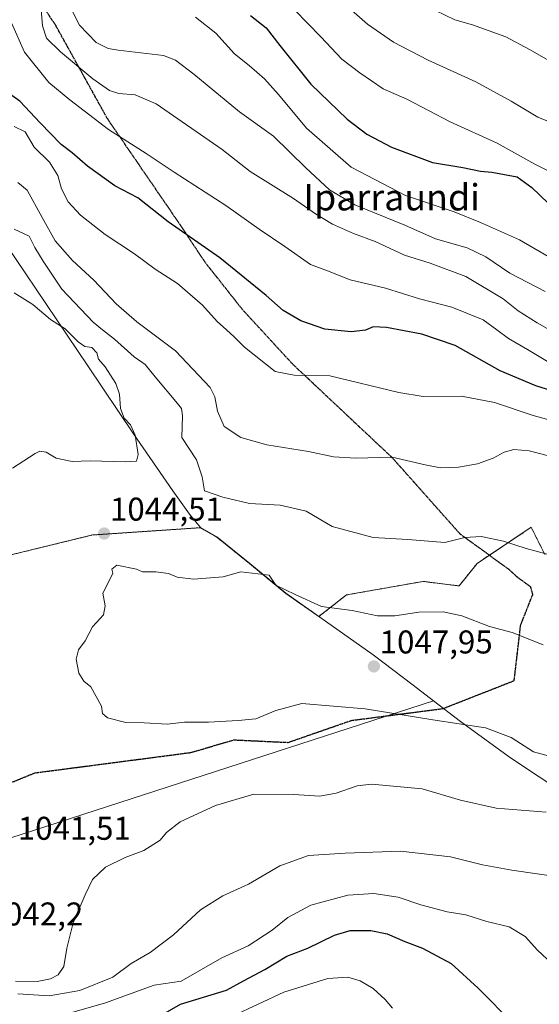
# Model space of a CAD drawing. Units: metres. Extents: x 593457 to 596893, y 4754516 to 4756876.
# Drawn here: x 593657 to 593815, y 4755296 to 4755596 of the extents above; entities that cross this region are included whole.
import ezdxf
from ezdxf.enums import TextEntityAlignment as Align

# ---------------------------------------------------------------- set-up
doc = ezdxf.new("R2010")
doc.units = ezdxf.units.M
doc.header["$MEASUREMENT"] = 0
for name, pattern in [('TRAZOS', [0.75, 0.5, -0.25]), ('TRAZOS2', [0.375, 0.25, -0.125]), ('TRAZOSX2', [1.5, 1, -0.5])]:
    doc.linetypes.add(name, pattern=pattern)
for name, color, linetype, lineweight in [('Arbolado forestal', 92, 'TRAZOS', 0), ('Arbolado forestal CxS', 92, 'Continuous', 0), ('Carátula', 7, 'Continuous', 5), ('Curva de nivel maestra', 36, 'Continuous', 30), ('Curva de nivel normal', 36, 'Continuous', 0), ('Entidad de ámbito territorial', 19, 'Continuous', 0), ('Entidad de ámbito territorial CxS', 92, 'Continuous', 0), ('Municipio', 9, 'Continuous', 13), ('Municipio CxS', 142, 'Continuous', 0), ('Pastizal CxS', 92, 'Continuous', 0), ('Punto de cota en terreno', 7, 'Continuous', 0), ('Ruta', 19, 'TRAZOS2', 30), ('Rótulo de punto de cota en terreno', 19, 'Continuous', 0), ('Senda', 19, 'TRAZOSX2', 0), ('Texto cartográfico', 19, 'Continuous', 0)]:
    doc.layers.add(name, color=color, linetype=linetype, lineweight=lineweight)
doc.styles.add('Arial', font='txt', dxfattribs={"height": 0.2})

# ---------------------------------------------------------------- blocks, each defined once
blk = doc.blocks.new('*U150')
at = {"layer": 'Arbolado forestal CxS', "color": 92, "linetype": 'Continuous', "lineweight": 0}
blk.add_polyline3d([(593817.08, 4755433.14, 1039.93), (593812.96, 4755441.38, 1038.63), (593796.47, 4755430.39, 1040.95), (593790.98, 4755423.52, 1042.18), (593779.99, 4755424.9, 1042.3), (593756.64, 4755420.78, 1043.78), (593748.2, 4755414.21, 1045.65), (593738.2, 4755421.22, 1045.01), (593727.14, 4755430.32, 1044.62), (593717.11, 4755438.43, 1043.37), (593712.5, 4755441.06, 1042.81), (593712.12, 4755441.27, 1042.76), (593679.29, 4755439.04, 1044.31), (593650.23, 4755431.97, 1042.34)], dxfattribs=at)
blk = doc.blocks.new('*U238')
at = {"layer": 'Curva de nivel maestra', "color": 36, "linetype": 'Continuous', "lineweight": 30}
for points in [[(593696.74, 4755290.74, 1025), (593706.07, 4755296.12, 1025), (593720.07, 4755300.32, 1025), (593725.25, 4755303.24, 1025), (593731.79, 4755306.71, 1025), (593738.47, 4755310.69, 1025), (593744.86, 4755313.17, 1025), (593752.99, 4755317.14, 1025), (593757.78, 4755318.52, 1025), (593764.1, 4755318.53, 1025), (593769.07, 4755317.52, 1025), (593774.41, 4755315.21, 1025), (593779.83, 4755313.11, 1025), (593788.56, 4755308.52, 1025), (593796.74, 4755301.02, 1025), (593807.63, 4755290.03, 1025)], [(593824.13, 4755481.44, 1025), (593814.36, 4755484.49, 1025), (593803.45, 4755489.09, 1025), (593789.73, 4755496.76, 1025), (593779.57, 4755500.27, 1025), (593768.85, 4755502.25, 1025), (593764.78, 4755502.43, 1025), (593762.45, 4755501.47, 1025), (593758.08, 4755500.93, 1025), (593750.02, 4755501.72, 1025), (593742.74, 4755504.3, 1025), (593737.32, 4755507.45, 1025), (593732.13, 4755512.02, 1025), (593718.01, 4755523.48, 1025), (593702.32, 4755534.48, 1025), (593693.06, 4755541.8, 1025), (593686.02, 4755545.4, 1025), (593677.73, 4755551.43, 1025), (593673.07, 4755555.44, 1025), (593669.74, 4755558.02, 1025), (593663.25, 4755564.61, 1025), (593657.1, 4755571.2, 1025), (593649.7, 4755576.4, 1025)]]:
    blk.add_polyline3d(points, dxfattribs=at)
blk = doc.blocks.new('*U241')
at = {"layer": 'Curva de nivel maestra', "color": 36, "linetype": 'Continuous', "lineweight": 30}
blk.add_polyline3d([(593727.4, 4755597.28, 1000), (593732.13, 4755593.56, 1000), (593736.31, 4755588.19, 1000), (593745.76, 4755576.37, 1000), (593756.81, 4755565.75, 1000), (593762.9, 4755561.14, 1000), (593770.33, 4755557.19, 1000), (593782.85, 4755552.55, 1000), (593792.12, 4755551.02, 1000), (593797.5, 4755549.88, 1000), (593800.93, 4755549.55, 1000), (593808.72, 4755548.14, 1000), (593813.17, 4755544.87, 1000), (593820.7, 4755537.73, 1000)], dxfattribs=at)
blk = doc.blocks.new('5PATER')
at = {"layer": 'Carátula', "linetype": 'Continuous', "lineweight": 5}
h = blk.add_hatch(color=250, dxfattribs=at)
edge = h.paths.add_edge_path()
edge.add_ellipse((0, 0.01), major_axis=(-1.33, -1.34), ratio=0.999422, start_angle=0, end_angle=360)

msp = doc.modelspace()

# ---------------------------------------------------------------- linework, layer by layer
at = {"layer": 'Arbolado forestal', "color": 92, "linetype": 'TRAZOS', "lineweight": 0}
msp.add_polyline3d([(593817.08, 4755433.14, 1039.93), (593812.96, 4755441.38, 1038.63), (593800.2, 4755432.87, 1040.76), (593796.47, 4755430.39, 1040.95), (593790.98, 4755423.52, 1042.18), (593779.99, 4755424.9, 1042.3), (593756.64, 4755420.78, 1043.78), (593748.2, 4755414.21, 1045.65), (593738.2, 4755421.22, 1045.01), (593727.14, 4755430.33, 1044.62), (593717.11, 4755438.43, 1043.37), (593712.5, 4755441.06, 1042.81), (593712.12, 4755441.27, 1042.76), (593679.29, 4755439.04, 1044.31), (593650.23, 4755431.98, 1042.34)], dxfattribs=at)
at = {"layer": 'Curva de nivel normal', "color": 36, "linetype": 'Continuous', "lineweight": 0}
for points in [[(593818.48, 4755501.57, 1015), (593814.8, 4755503.63, 1015), (593808.97, 4755507.32, 1015), (593804.38, 4755511.02, 1015), (593793.04, 4755517.77, 1015), (593782.16, 4755521.85, 1015), (593774.34, 4755524.34, 1015), (593765.44, 4755528.47, 1015), (593758.74, 4755530.88, 1015), (593752.36, 4755533.73, 1015), (593747.2, 4755536.91, 1015), (593740.51, 4755541.56, 1015), (593727.25, 4755549.81, 1015), (593718.74, 4755556.52, 1015), (593698.66, 4755570.36, 1015), (593692.27, 4755573.13, 1015), (593687.28, 4755573.59, 1015), (593684.44, 4755574.44, 1015), (593679.37, 4755578.02, 1015), (593669.52, 4755586.22, 1015), (593665.23, 4755590.37, 1015), (593664, 4755594.13, 1015), (593663.16, 4755604.31, 1015)], [(593817.23, 4755513.24, 1010), (593806.41, 4755518.85, 1010), (593799.1, 4755523.8, 1010), (593793.42, 4755526.58, 1010), (593783.75, 4755529.32, 1010), (593774.4, 4755533.4, 1010), (593759.24, 4755539.65, 1010), (593751.52, 4755544.18, 1010), (593744.27, 4755550.93, 1010), (593734.41, 4755560.54, 1010), (593724.08, 4755567.97, 1010), (593710.09, 4755579.42, 1010), (593704.55, 4755583.66, 1010), (593700.91, 4755585.16, 1010), (593687.06, 4755586.8, 1010), (593684.05, 4755587.27, 1010), (593680.34, 4755589.12, 1010), (593675.3, 4755594.33, 1010), (593672.55, 4755599.75, 1010)], [(593823.69, 4755547.21, 995), (593814.09, 4755552.06, 995), (593802.53, 4755558.46, 995), (593788.23, 4755564.94, 995), (593775.04, 4755571.83, 995), (593767.79, 4755574.93, 995), (593760.72, 4755579.84, 995), (593755.25, 4755584.05, 995), (593748.82, 4755590.84, 995), (593740.95, 4755598.93, 995)], [(593823.71, 4755562.74, 990), (593814.92, 4755566.29, 990), (593806.84, 4755571.2, 990), (593796.04, 4755577.08, 990), (593781.5, 4755583.66, 990), (593771, 4755589.21, 990), (593763.04, 4755594.64, 990), (593756.59, 4755600.32, 990)], [(593783.8, 4755598.84, 985), (593789.64, 4755596.01, 985), (593795.06, 4755594.43, 985), (593805.19, 4755590.77, 985), (593812.41, 4755586.96, 985), (593825.41, 4755579.59, 985)], [(593817.88, 4755491.92, 1020), (593811.82, 4755495.52, 1020), (593806.05, 4755498.88, 1020), (593802.44, 4755501.57, 1020), (593798.35, 4755504.61, 1020), (593788.78, 4755508.45, 1020), (593778.91, 4755510.99, 1020), (593768.53, 4755514.23, 1020), (593757.75, 4755516.78, 1020), (593750.84, 4755519.54, 1020), (593745.71, 4755521.41, 1020), (593737.89, 4755526.93, 1020), (593730.02, 4755532.2, 1020), (593719.86, 4755539.46, 1020), (593704.09, 4755549.6, 1020), (593695.56, 4755555.26, 1020), (593684.08, 4755562.54, 1020), (593672.32, 4755571.58, 1020), (593665.89, 4755576.86, 1020), (593658.56, 4755586.16, 1020), (593654.54, 4755595.08, 1020)], [(593826.32, 4755519.16, 1005), (593809.34, 4755529.01, 1005), (593797.51, 4755534.22, 1005), (593789.48, 4755537.46, 1005), (593774.65, 4755542.45, 1005), (593758.06, 4755551.12, 1005), (593744.42, 4755563, 1005), (593735.91, 4755573.28, 1005), (593731.63, 4755577.99, 1005), (593727.01, 4755582.04, 1005), (593722.56, 4755585.6, 1005), (593716.83, 4755591.91, 1005), (593710.61, 4755596.76, 1005)], [(593822.77, 4755472.9, 1030), (593813.52, 4755475.42, 1030), (593801.77, 4755479.39, 1030), (593791.74, 4755481.34, 1030), (593780.07, 4755481.2, 1030), (593772.63, 4755482.49, 1030), (593751.55, 4755487.58, 1030), (593740.69, 4755487.7, 1030), (593734.89, 4755488.84, 1030), (593725.58, 4755496.28, 1030), (593722.39, 4755499.43, 1030), (593720.05, 4755501.57, 1030), (593717.26, 4755504.12, 1030), (593712.75, 4755509.08, 1030), (593705.15, 4755515.65, 1030), (593698.37, 4755520.06, 1030), (593692.02, 4755524.74, 1030), (593683.08, 4755530.63, 1030), (593675.57, 4755536.44, 1030), (593671.87, 4755540.52, 1030), (593669.83, 4755544.46, 1030), (593668.63, 4755548.52, 1030), (593666.13, 4755552.59, 1030), (593661.42, 4755557.2, 1030), (593658.74, 4755561.87, 1030), (593655.41, 4755563.47, 1030)], [(593821.36, 4755462.39, 1035), (593812.36, 4755464.72, 1035), (593807.69, 4755465.07, 1035), (593804.68, 4755464.31, 1035), (593801.33, 4755462.49, 1035), (593796.56, 4755460.73, 1035), (593790.74, 4755459.7, 1035), (593785.3, 4755459.54, 1035), (593780.66, 4755460.4, 1035), (593770.59, 4755462.75, 1035), (593759.55, 4755462.49, 1035), (593752.69, 4755462.9, 1035), (593745.1, 4755464.52, 1035), (593732.42, 4755466.54, 1035), (593724.44, 4755468.7, 1035), (593719.37, 4755472.07, 1035), (593717.35, 4755476.77, 1035), (593716.56, 4755481.1, 1035), (593715.13, 4755483.99, 1035), (593704.58, 4755495.11, 1035), (593696.05, 4755501.57, 1035), (593692.79, 4755504.03, 1035), (593686.42, 4755509.45, 1035), (593679.6, 4755516.63, 1035), (593673.17, 4755522.72, 1035), (593667.88, 4755528.64, 1035), (593663.9, 4755535.78, 1035), (593659.38, 4755544.08, 1035), (593656.47, 4755546.43, 1035)], [(593818.9, 4755432.93, 1040), (593811.37, 4755434.88, 1040), (593804.52, 4755437.12, 1040), (593797.67, 4755438.55, 1040), (593792.71, 4755438.23, 1040), (593786.64, 4755436.72, 1040), (593775.33, 4755437.7, 1040), (593764.8, 4755438.3, 1040), (593752.27, 4755441.59, 1040), (593744.41, 4755446.28, 1040), (593736.41, 4755448.15, 1040), (593727.07, 4755448.64, 1040), (593718.97, 4755450.54, 1040), (593713.39, 4755452.49, 1040), (593712.7, 4755456.74, 1040), (593710.93, 4755461.96, 1040), (593706.48, 4755468.78, 1040), (593706.68, 4755475.31, 1040), (593706.38, 4755477.55, 1040), (593705.17, 4755479.12, 1040), (593698.36, 4755487.22, 1040), (593695.29, 4755490.99, 1040), (593691.98, 4755493.35, 1040), (593685.95, 4755498.68, 1040), (593682.34, 4755501.57, 1040), (593679.41, 4755503.91, 1040), (593669.88, 4755513.91, 1040), (593664.21, 4755522.46, 1040), (593661.64, 4755526.61, 1040), (593659.93, 4755530.04, 1040), (593655.34, 4755532.25, 1040)], [(593654.9, 4755459.4, 1045), (593661.73, 4755463.88, 1045), (593663.18, 4755464.58, 1045), (593665.14, 4755464.29, 1045), (593668.12, 4755462.49, 1045), (593673.02, 4755461.39, 1045), (593678.53, 4755461.67, 1045), (593689.23, 4755461.34, 1045), (593692.66, 4755461.56, 1045), (593693.18, 4755463.6, 1045), (593692.26, 4755469.48, 1045), (593690.84, 4755472.61, 1045), (593688.94, 4755474.64, 1045), (593687.73, 4755477.63, 1045), (593687.45, 4755481.9, 1045), (593686.36, 4755485.24, 1045), (593683.11, 4755490.31, 1045), (593681.1, 4755492.6, 1045), (593680.57, 4755494.53, 1045), (593679.08, 4755496.12, 1045), (593676.94, 4755496.52, 1045), (593674.9, 4755497.93, 1045), (593671.26, 4755501.57, 1045), (593670.93, 4755501.9, 1045), (593666.42, 4755504.74, 1045), (593661.07, 4755509.24, 1045), (593655.41, 4755512.87, 1045)], [(593816.64, 4755405.53, 1045), (593807.17, 4755409.3, 1045), (593800.2, 4755411.19, 1045), (593791.77, 4755414.43, 1045), (593786.07, 4755415.64, 1045), (593778.74, 4755415.48, 1045), (593771.41, 4755414.42, 1045), (593766.06, 4755414.44, 1045), (593758.35, 4755415.99, 1045), (593749.06, 4755417.28, 1045), (593741, 4755420.95, 1045), (593735.13, 4755423.8, 1045), (593733.06, 4755426.76, 1045), (593724.48, 4755427.77, 1045), (593719.03, 4755426.26, 1045), (593709.98, 4755425.62, 1045), (593705.07, 4755426.23, 1045), (593702.41, 4755427.33, 1045), (593698.58, 4755427.8, 1045), (593694.5, 4755427.78, 1045), (593692.62, 4755428.65, 1045), (593686.66, 4755429.88, 1045), (593685.18, 4755428.59, 1045), (593685.41, 4755427.37, 1045), (593684.64, 4755425.69, 1045), (593682.36, 4755421.31, 1045), (593683.12, 4755417.49, 1045), (593682.6, 4755414.76, 1045), (593679.24, 4755411.06, 1045), (593677.01, 4755406.84, 1045), (593675.01, 4755404.05, 1045), (593674.27, 4755401.2, 1045), (593675.05, 4755396.98, 1045), (593676.63, 4755394.5, 1045), (593678.74, 4755392.82, 1045), (593681.99, 4755386.9, 1045), (593682.28, 4755384.61, 1045), (593683.81, 4755383.31, 1045), (593689.42, 4755381.96, 1045), (593695.04, 4755381.85, 1045), (593702.02, 4755381.44, 1045), (593707.3, 4755382, 1045), (593714.64, 4755382.03, 1045), (593723.63, 4755382.54, 1045), (593729.07, 4755383.03, 1045), (593735.07, 4755385.6, 1045), (593743.07, 4755387.66, 1045), (593762.39, 4755386.1, 1045), (593783, 4755382.69, 1045), (593799.03, 4755380.27, 1045), (593806.81, 4755377.39, 1045), (593813.69, 4755372.94, 1045), (593823.04, 4755370.39, 1045)], [(593655.74, 4755303.13, 1040), (593662.41, 4755303, 1040), (593666.41, 4755303.86, 1040), (593668.74, 4755305.04, 1040), (593670.48, 4755307.55, 1040), (593671.39, 4755313.15, 1040), (593673.35, 4755320.85, 1040), (593677, 4755329.38, 1040), (593679.22, 4755334.13, 1040), (593683.19, 4755337.82, 1040), (593689.23, 4755340.82, 1040), (593694.91, 4755342.89, 1040), (593699.88, 4755346.11, 1040), (593701.78, 4755348.44, 1040), (593705.94, 4755351.61, 1040), (593716.68, 4755356.67, 1040), (593728.38, 4755360.08, 1040), (593740.46, 4755359.99, 1040), (593748.56, 4755359.51, 1040), (593753.55, 4755360.36, 1040), (593759.88, 4755362.59, 1040), (593764.27, 4755363.08, 1040), (593779.71, 4755361.75, 1040), (593791.37, 4755358.29, 1040), (593802.26, 4755355.84, 1040), (593817.53, 4755354.58, 1040)], [(593656.44, 4755299.29, 1035), (593666.07, 4755298.66, 1035), (593675.36, 4755300.27, 1035), (593685.41, 4755304.29, 1035), (593691.07, 4755308.46, 1035), (593696.86, 4755311.87, 1035), (593703.91, 4755317.2, 1035), (593712.2, 4755324.88, 1035), (593718.99, 4755329.12, 1035), (593726.74, 4755332.64, 1035), (593736.32, 4755338.25, 1035), (593745.07, 4755341.41, 1035), (593756.22, 4755342.1, 1035), (593773.13, 4755342.72, 1035), (593788.32, 4755341.02, 1035), (593798.09, 4755338.56, 1035), (593807.05, 4755336.9, 1035), (593821.74, 4755334.77, 1035)], [(593662.73, 4755290.6, 1030), (593683.23, 4755296.54, 1030), (593698.03, 4755301.92, 1030), (593706.23, 4755303.08, 1030), (593718.64, 4755310.19, 1030), (593726.72, 4755313.88, 1030), (593734.02, 4755318.62, 1030), (593738.82, 4755322.49, 1030), (593745.8, 4755326.22, 1030), (593757.05, 4755329.35, 1030), (593764.99, 4755329.84, 1030), (593772.41, 4755328.68, 1030), (593779.32, 4755326.41, 1030), (593787.37, 4755324.28, 1030), (593793.06, 4755323.28, 1030), (593799.41, 4755321.26, 1030), (593806.24, 4755319.7, 1030), (593811.1, 4755316.73, 1030), (593814.9, 4755312.53, 1030), (593819.28, 4755308.47, 1030), (593824.64, 4755304.97, 1030), (593829.55, 4755302.1, 1030), (593835.42, 4755297.09, 1030), (593841.23, 4755293.4, 1030)], [(593721.93, 4755292.4, 1020), (593737.52, 4755299.8, 1020), (593751, 4755303.89, 1020), (593757.09, 4755304.29, 1020), (593760.83, 4755303.16, 1020), (593764.74, 4755300.83, 1020), (593768.41, 4755297.52, 1020), (593770.64, 4755294.93, 1020)]]:
    msp.add_polyline3d(points, dxfattribs=at)
at = {"layer": 'Entidad de ámbito territorial', "color": 19, "linetype": 'Continuous', "lineweight": 0}
for points in [[(593783.17, 4755388.5, 1046.28), (593776.98, 4755393.27, 1047.47), (593764.78, 4755402.49, 1047.31), (593750.27, 4755412.81, 1045.98), (593738.21, 4755421.27, 1045), (593727.15, 4755430.37, 1044.61), (593717.12, 4755438.48, 1043.36), (593712.83, 4755440.92, 1042.85), (593712.51, 4755441.1, 1042.8), (593712.12, 4755441.32, 1042.74), (593708.76, 4755445.34, 1041.75), (593703.7, 4755452.5, 1041.34), (593691.76, 4755469.85, 1044.86), (593677.86, 4755490.6, 1045.68), (593658.9, 4755518.64, 1043.76), (593633.7, 4755555.73, 1034.19), (593615.01, 4755582.76, 1040.04), (593592.01, 4755617.34, 1043.28), (593569.69, 4755649.52, 1043.21), (593554.74, 4755672.04, 1044.54), (593534.09, 4755702.46, 1041.59), (593510.71, 4755737.68, 1037.41), (593489.94, 4755767.85, 1032.71), (593471.79, 4755793.97, 1028.48)], [(593783.17, 4755388.5, 1046.28), (593776.98, 4755393.27, 1047.47), (593764.78, 4755402.49, 1047.31), (593750.27, 4755412.81, 1045.98), (593738.21, 4755421.27, 1045), (593727.15, 4755430.37, 1044.61), (593717.12, 4755438.48, 1043.36), (593712.83, 4755440.92, 1042.85), (593712.51, 4755441.1, 1042.8), (593712.12, 4755441.32, 1042.74), (593708.76, 4755445.34, 1041.75), (593703.7, 4755452.5, 1041.34), (593691.76, 4755469.85, 1044.86), (593677.86, 4755490.6, 1045.68), (593658.9, 4755518.64, 1043.76), (593633.7, 4755555.73, 1034.19), (593615.01, 4755582.76, 1040.04), (593592.01, 4755617.34, 1043.28), (593569.69, 4755649.52, 1043.21), (593554.74, 4755672.04, 1044.54), (593534.09, 4755702.46, 1041.59), (593510.71, 4755737.68, 1037.41), (593489.94, 4755767.85, 1032.71), (593471.79, 4755793.97, 1028.48)], [(593478.29, 4755317.65, 1028.41), (593479.41, 4755317.71, 1028.4), (593591.6, 4755326.5, 1039.34), (593783.17, 4755388.5, 1046.28)], [(593478.29, 4755317.65, 1028.41), (593479.41, 4755317.71, 1028.4), (593591.6, 4755326.5, 1039.34), (593783.17, 4755388.5, 1046.28)], [(593913.54, 4755282.05, 1035.55), (593898.58, 4755296.17, 1037.24), (593880.9, 4755313.54, 1038.52), (593868.29, 4755323.89, 1037.94), (593852.98, 4755335.97, 1037.98), (593850.91, 4755337.49, 1037.94), (593840.13, 4755345.42, 1037.62), (593830.09, 4755354.28, 1039.36), (593824.1, 4755359.56, 1041.47), (593806.65, 4755371.11, 1043.64), (593791.37, 4755382.19, 1044.99), (593783.17, 4755388.5, 1046.28)], [(593913.54, 4755282.05, 1035.55), (593898.58, 4755296.17, 1037.24), (593880.9, 4755313.54, 1038.52), (593868.29, 4755323.89, 1037.94), (593852.98, 4755335.97, 1037.98), (593850.91, 4755337.49, 1037.94), (593840.13, 4755345.42, 1037.62), (593830.09, 4755354.28, 1039.36), (593824.1, 4755359.56, 1041.47), (593806.65, 4755371.11, 1043.64), (593791.37, 4755382.19, 1044.99), (593783.17, 4755388.5, 1046.28)]]:
    msp.add_polyline3d(points, dxfattribs=at)
at = {"layer": 'Entidad de ámbito territorial CxS', "color": 92, "linetype": 'Continuous', "lineweight": 0}
for points in [[(593633.7, 4755555.73, 1034.19), (593658.9, 4755518.64, 1043.76), (593677.86, 4755490.6, 1045.68), (593691.76, 4755469.85, 1044.86), (593703.7, 4755452.5, 1041.34), (593708.76, 4755445.34, 1041.75), (593712.12, 4755441.32, 1042.74), (593712.51, 4755441.1, 1042.8), (593712.83, 4755440.92, 1042.85), (593717.12, 4755438.48, 1043.36), (593727.15, 4755430.37, 1044.61), (593738.21, 4755421.27, 1045), (593750.27, 4755412.81, 1045.98), (593764.78, 4755402.49, 1047.31), (593776.98, 4755393.27, 1047.47), (593783.17, 4755388.5, 1046.28), (593591.6, 4755326.5, 1039.34)], [(593633.7, 4755555.73, 1034.19), (593658.9, 4755518.64, 1043.76), (593677.86, 4755490.6, 1045.68), (593691.76, 4755469.85, 1044.86), (593703.7, 4755452.5, 1041.34), (593708.76, 4755445.34, 1041.75), (593712.12, 4755441.32, 1042.74), (593712.51, 4755441.1, 1042.8), (593712.83, 4755440.92, 1042.85), (593717.12, 4755438.48, 1043.36), (593727.15, 4755430.37, 1044.61), (593738.21, 4755421.27, 1045), (593750.27, 4755412.81, 1045.98), (593764.78, 4755402.49, 1047.31), (593776.98, 4755393.27, 1047.47), (593783.17, 4755388.5, 1046.28), (593591.6, 4755326.5, 1039.34)], [(593824.1, 4755359.56, 1041.47), (593806.65, 4755371.11, 1043.64), (593791.37, 4755382.19, 1044.99), (593783.17, 4755388.5, 1046.28), (593776.98, 4755393.27, 1047.47), (593764.78, 4755402.49, 1047.31), (593750.27, 4755412.81, 1045.98), (593738.21, 4755421.27, 1045), (593727.15, 4755430.37, 1044.61), (593717.12, 4755438.48, 1043.36), (593712.83, 4755440.92, 1042.85), (593712.51, 4755441.1, 1042.8), (593712.12, 4755441.32, 1042.74), (593708.76, 4755445.34, 1041.75), (593703.7, 4755452.5, 1041.34), (593691.76, 4755469.85, 1044.86), (593677.86, 4755490.6, 1045.68), (593658.9, 4755518.64, 1043.76), (593633.7, 4755555.73, 1034.19)], [(593824.1, 4755359.56, 1041.47), (593806.65, 4755371.11, 1043.64), (593791.37, 4755382.19, 1044.99), (593783.17, 4755388.5, 1046.28), (593776.98, 4755393.27, 1047.47), (593764.78, 4755402.49, 1047.31), (593750.27, 4755412.81, 1045.98), (593738.21, 4755421.27, 1045), (593727.15, 4755430.37, 1044.61), (593717.12, 4755438.48, 1043.36), (593712.83, 4755440.92, 1042.85), (593712.51, 4755441.1, 1042.8), (593712.12, 4755441.32, 1042.74), (593708.76, 4755445.34, 1041.75), (593703.7, 4755452.5, 1041.34), (593691.76, 4755469.85, 1044.86), (593677.86, 4755490.6, 1045.68), (593658.9, 4755518.64, 1043.76), (593633.7, 4755555.73, 1034.19)], [(593489.23, 4754515.61, 893.06), (593478.29, 4755317.65, 1028.41), (593479.41, 4755317.71, 1028.4), (593591.6, 4755326.5, 1039.34), (593783.17, 4755388.5, 1046.28), (593791.37, 4755382.19, 1044.99), (593806.65, 4755371.11, 1043.64), (593824.1, 4755359.56, 1041.47), (593830.09, 4755354.28, 1039.36), (593840.13, 4755345.42, 1037.62), (593850.91, 4755337.49, 1037.94), (593852.98, 4755335.97, 1037.98), (593868.29, 4755323.89, 1037.94), (593880.9, 4755313.54, 1038.52), (593898.58, 4755296.17, 1037.24), (593913.54, 4755282.05, 1035.55)], [(593489.23, 4754515.61, 893.06), (593478.29, 4755317.65, 1028.41), (593479.41, 4755317.71, 1028.4), (593591.6, 4755326.5, 1039.34), (593783.17, 4755388.5, 1046.28), (593791.37, 4755382.19, 1044.99), (593806.65, 4755371.11, 1043.64), (593824.1, 4755359.56, 1041.47), (593830.09, 4755354.28, 1039.36), (593840.13, 4755345.41, 1037.62), (593850.91, 4755337.49, 1037.94), (593852.98, 4755335.97, 1037.98), (593868.29, 4755323.89, 1037.94), (593880.9, 4755313.54, 1038.52), (593898.58, 4755296.17, 1037.24), (593913.54, 4755282.05, 1035.55)]]:
    msp.add_polyline3d(points, dxfattribs=at)
at = {"layer": 'Municipio', "color": 9, "linetype": 'Continuous', "lineweight": 13}
for points in [[(593783.17, 4755388.5, 1046.28), (593776.98, 4755393.27, 1047.47), (593764.78, 4755402.49, 1047.31), (593750.27, 4755412.81, 1045.98), (593738.21, 4755421.27, 1045), (593727.15, 4755430.37, 1044.61), (593717.12, 4755438.48, 1043.36), (593712.83, 4755440.92, 1042.85), (593712.51, 4755441.1, 1042.8), (593712.12, 4755441.32, 1042.74), (593708.76, 4755445.34, 1041.75), (593703.7, 4755452.5, 1041.34), (593691.76, 4755469.85, 1044.86), (593677.86, 4755490.6, 1045.68), (593658.9, 4755518.64, 1043.76), (593633.7, 4755555.73, 1034.19), (593615.01, 4755582.76, 1040.04), (593592.01, 4755617.34, 1043.28), (593569.69, 4755649.52, 1043.21), (593554.74, 4755672.04, 1044.54), (593534.09, 4755702.46, 1041.59), (593510.71, 4755737.68, 1037.41), (593489.94, 4755767.85, 1032.71), (593471.79, 4755793.97, 1028.48)], [(593783.17, 4755388.5, 1046.28), (593776.98, 4755393.27, 1047.47), (593764.78, 4755402.49, 1047.31), (593750.27, 4755412.81, 1045.98), (593738.21, 4755421.27, 1045), (593727.15, 4755430.37, 1044.61), (593717.12, 4755438.48, 1043.36), (593712.83, 4755440.92, 1042.85), (593712.51, 4755441.1, 1042.8), (593712.12, 4755441.32, 1042.74), (593708.76, 4755445.34, 1041.75), (593703.7, 4755452.5, 1041.34), (593691.76, 4755469.85, 1044.86), (593677.86, 4755490.6, 1045.68), (593658.9, 4755518.64, 1043.76), (593633.7, 4755555.73, 1034.19), (593615.01, 4755582.76, 1040.04), (593592.01, 4755617.34, 1043.28), (593569.69, 4755649.52, 1043.21), (593554.74, 4755672.04, 1044.54), (593534.09, 4755702.46, 1041.59), (593510.71, 4755737.68, 1037.41), (593489.94, 4755767.85, 1032.71), (593471.79, 4755793.97, 1028.48)], [(593913.54, 4755282.05, 1035.55), (593898.58, 4755296.17, 1037.24), (593880.9, 4755313.54, 1038.52), (593868.29, 4755323.89, 1037.94), (593852.98, 4755335.97, 1037.98), (593850.91, 4755337.49, 1037.94), (593840.13, 4755345.42, 1037.62), (593830.09, 4755354.28, 1039.36), (593824.1, 4755359.56, 1041.47), (593806.65, 4755371.11, 1043.64), (593791.37, 4755382.19, 1044.99), (593783.17, 4755388.5, 1046.28)], [(593913.54, 4755282.05, 1035.55), (593898.58, 4755296.17, 1037.24), (593880.9, 4755313.54, 1038.52), (593868.29, 4755323.89, 1037.94), (593852.98, 4755335.97, 1037.98), (593850.91, 4755337.49, 1037.94), (593840.13, 4755345.42, 1037.62), (593830.09, 4755354.28, 1039.36), (593824.1, 4755359.56, 1041.47), (593806.65, 4755371.11, 1043.64), (593791.37, 4755382.19, 1044.99), (593783.17, 4755388.5, 1046.28)]]:
    msp.add_polyline3d(points, dxfattribs=at)
at = {"layer": 'Municipio CxS', "color": 142, "linetype": 'Continuous', "lineweight": 0}
for points in [[(593824.1, 4755359.56, 1041.47), (593806.65, 4755371.11, 1043.64), (593791.37, 4755382.19, 1044.99), (593783.17, 4755388.5, 1046.28), (593776.98, 4755393.27, 1047.47), (593764.78, 4755402.49, 1047.31), (593750.27, 4755412.81, 1045.98), (593738.21, 4755421.27, 1045), (593727.15, 4755430.37, 1044.61), (593717.12, 4755438.48, 1043.36), (593712.83, 4755440.92, 1042.85), (593712.51, 4755441.1, 1042.8), (593712.12, 4755441.32, 1042.74), (593708.76, 4755445.34, 1041.75), (593703.7, 4755452.5, 1041.34), (593691.76, 4755469.85, 1044.86), (593677.86, 4755490.6, 1045.68), (593658.9, 4755518.64, 1043.76), (593633.7, 4755555.73, 1034.19)], [(593633.7, 4755555.73, 1034.19), (593658.9, 4755518.64, 1043.76), (593677.86, 4755490.6, 1045.68), (593691.76, 4755469.85, 1044.86), (593703.7, 4755452.5, 1041.34), (593708.76, 4755445.34, 1041.75), (593712.12, 4755441.32, 1042.74), (593712.51, 4755441.1, 1042.8), (593712.83, 4755440.92, 1042.85), (593717.12, 4755438.48, 1043.36), (593727.15, 4755430.37, 1044.61), (593738.21, 4755421.27, 1045), (593750.27, 4755412.81, 1045.98), (593764.78, 4755402.49, 1047.31), (593776.98, 4755393.27, 1047.47), (593783.17, 4755388.5, 1046.28), (593791.37, 4755382.19, 1044.99), (593806.65, 4755371.11, 1043.64), (593824.1, 4755359.56, 1041.47)], [(593824.1, 4755359.56, 1041.47), (593806.65, 4755371.11, 1043.64), (593791.37, 4755382.19, 1044.99), (593783.17, 4755388.5, 1046.28), (593776.98, 4755393.27, 1047.47), (593764.78, 4755402.49, 1047.31), (593750.27, 4755412.81, 1045.98), (593738.21, 4755421.27, 1045), (593727.15, 4755430.37, 1044.61), (593717.12, 4755438.48, 1043.36), (593712.83, 4755440.92, 1042.85), (593712.51, 4755441.1, 1042.8), (593712.12, 4755441.32, 1042.74), (593708.76, 4755445.34, 1041.75), (593703.7, 4755452.5, 1041.34), (593691.76, 4755469.85, 1044.86), (593677.86, 4755490.6, 1045.68), (593658.9, 4755518.64, 1043.76), (593633.7, 4755555.73, 1034.19)], [(593633.7, 4755555.73, 1034.19), (593658.9, 4755518.64, 1043.76), (593677.86, 4755490.6, 1045.68), (593691.76, 4755469.85, 1044.86), (593703.7, 4755452.5, 1041.34), (593708.76, 4755445.34, 1041.75), (593712.12, 4755441.32, 1042.74), (593712.51, 4755441.1, 1042.8), (593712.83, 4755440.92, 1042.85), (593717.12, 4755438.48, 1043.36), (593727.15, 4755430.37, 1044.61), (593738.21, 4755421.27, 1045), (593750.27, 4755412.81, 1045.98), (593764.78, 4755402.49, 1047.31), (593776.98, 4755393.27, 1047.47), (593783.17, 4755388.5, 1046.28), (593791.37, 4755382.19, 1044.99), (593806.65, 4755371.11, 1043.64), (593824.1, 4755359.56, 1041.47)]]:
    msp.add_polyline3d(points, dxfattribs=at)
at = {"layer": 'Pastizal CxS', "color": 92, "linetype": 'Continuous', "lineweight": 0}
for points in [[(593650.23, 4755431.97, 1042.34), (593679.29, 4755439.04, 1044.31), (593712.12, 4755441.27, 1042.76), (593712.5, 4755441.06, 1042.81), (593717.11, 4755438.43, 1043.37), (593727.14, 4755430.32, 1044.62), (593738.2, 4755421.22, 1045.01), (593748.2, 4755414.21, 1045.65), (593756.64, 4755420.78, 1043.78), (593779.99, 4755424.9, 1042.3), (593790.98, 4755423.52, 1042.18), (593796.47, 4755430.39, 1040.95), (593812.96, 4755441.38, 1038.63), (593817.08, 4755433.14, 1039.93)], [(593817.08, 4755433.14, 1039.93), (593812.96, 4755441.38, 1038.63), (593800.2, 4755432.87, 1040.76), (593796.47, 4755430.39, 1040.95), (593790.98, 4755423.52, 1042.18), (593779.99, 4755424.9, 1042.3), (593756.64, 4755420.78, 1043.78), (593748.2, 4755414.21, 1045.65), (593738.2, 4755421.22, 1045.01), (593727.14, 4755430.33, 1044.62), (593717.11, 4755438.43, 1043.37), (593712.5, 4755441.06, 1042.81), (593712.12, 4755441.27, 1042.76), (593679.29, 4755439.04, 1044.31), (593650.23, 4755431.98, 1042.34)]]:
    msp.add_polyline3d(points, dxfattribs=at)
at = {"layer": 'Ruta', "color": 19, "linetype": 'TRAZOS2', "lineweight": 30}
msp.add_polyline3d([(593637.33, 4755356.58, 1040.53), (593661.67, 4755366.57, 1041.98), (593709.24, 4755372.78, 1043.33), (593722.33, 4755376.62, 1043.71), (593738.9, 4755375.85, 1043.47), (593758.15, 4755382.55, 1043.78), (593786.09, 4755386.16, 1045.64), (593807.76, 4755394.67, 1047.09), (593809.73, 4755411.58, 1044.12), (593813.44, 4755420.96, 1042.17), (593812.75, 4755423.29, 1041.82), (593808.77, 4755426.16, 1041.57), (593806.07, 4755428.64, 1041.26), (593791.4, 4755439.21, 1039.65), (593770.6, 4755462.58, 1034.96), (593740.18, 4755491.16, 1029.14), (593724.86, 4755507.83, 1027.11), (593713.48, 4755522.22, 1026.06), (593706.4, 4755532.91, 1024.18), (593683.76, 4755565.92, 1018.37), (593667.94, 4755594.47, 1012.54), (593660.53, 4755605.47, 1015.99), (593656.82, 4755643.97, 1015.47)], dxfattribs=at)
at = {"layer": 'Senda', "color": 19, "linetype": 'TRAZOSX2', "lineweight": 0}
msp.add_polyline3d([(593637.33, 4755356.58, 1040.53), (593661.67, 4755366.57, 1041.98), (593709.24, 4755372.78, 1043.33), (593722.33, 4755376.62, 1043.71), (593738.9, 4755375.85, 1043.47), (593758.15, 4755382.55, 1043.78), (593786.09, 4755386.16, 1045.64), (593807.76, 4755394.67, 1047.09), (593809.73, 4755411.58, 1044.12), (593813.44, 4755420.96, 1042.17), (593812.75, 4755423.29, 1041.82), (593808.77, 4755426.16, 1041.57), (593806.07, 4755428.64, 1041.26), (593791.4, 4755439.21, 1039.65), (593770.6, 4755462.58, 1034.96), (593740.18, 4755491.16, 1029.14), (593724.86, 4755507.83, 1027.11), (593713.48, 4755522.22, 1026.06), (593706.4, 4755532.91, 1024.18), (593683.76, 4755565.92, 1018.37), (593667.94, 4755594.47, 1012.54), (593660.53, 4755605.47, 1015.99), (593656.82, 4755643.97, 1015.47)], dxfattribs=at)

# ---------------------------------------------------------------- block references
at = {"layer": 'Arbolado forestal CxS', "color": 92, "linetype": 'Continuous', "lineweight": 0}
msp.add_blockref('*U150', (0, 0), dxfattribs=at)
at = {"layer": 'Curva de nivel maestra', "color": 36, "linetype": 'Continuous', "lineweight": 30}
for name in ['*U241', '*U238']:
    msp.add_blockref(name, (0, 0), dxfattribs=at)
at = {"layer": 'Punto de cota en terreno', "linetype": 'Continuous', "lineweight": 0}
for p in [(593682.8, 4755439.47, 1044.51), (593765, 4755399, 1047.95)]:
    msp.add_blockref('5PATER', p, dxfattribs=at)

# ---------------------------------------------------------------- texts
at = {"layer": 'Rótulo de punto de cota en terreno', "color": 19, "linetype": 'Continuous', "lineweight": 0, "style": 'Arial'}
for s, p in [('1044,51', (593684.56, 4755441.23)), ('1047,95', (593766.76, 4755400.76)), ('1041,51', (593656.47, 4755343.99)), ('1042,2', (593647.28, 4755317.89))]:
    msp.add_text(s, height=7, dxfattribs=at).set_placement(p, align=Align.BOTTOM_LEFT)
at = {"layer": 'Texto cartográfico', "color": 19, "linetype": 'Continuous', "lineweight": 0, "style": 'Arial'}
msp.add_text('Iparraundi', height=8, dxfattribs=at).set_placement((593770.45, 4755541.93), align=Align.MIDDLE_CENTER)

doc.saveas('drawing.dxf')
